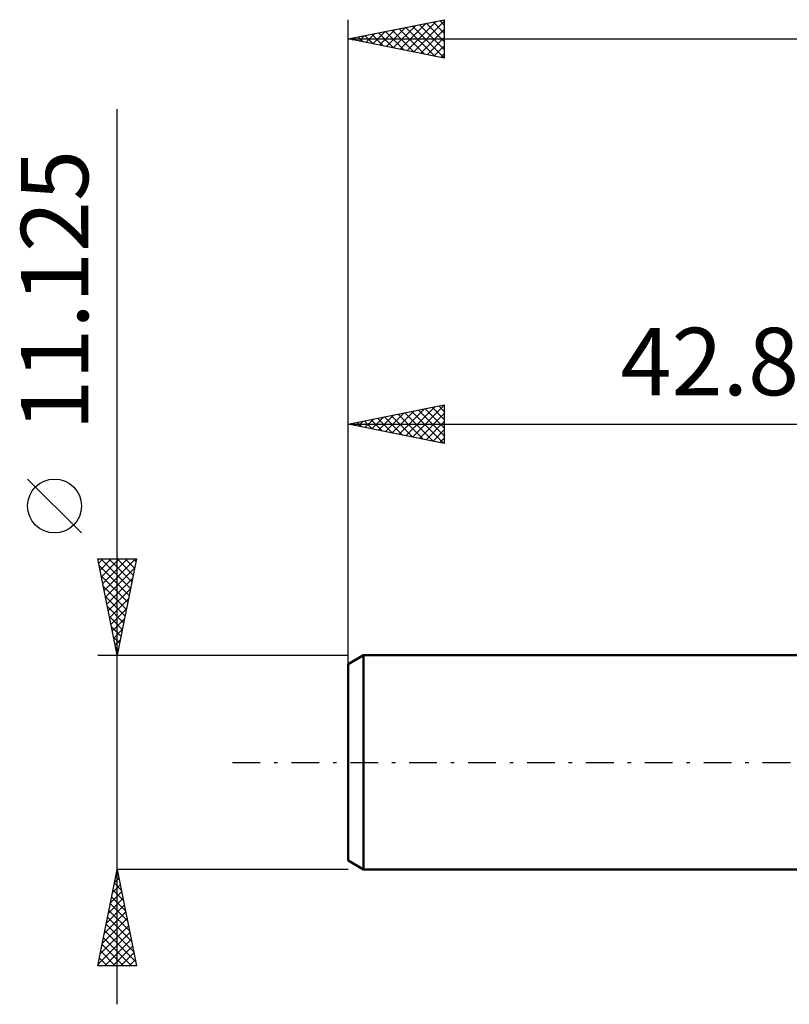
# Model space of a CAD drawing. Units: millimetres. Extents: x -60 to 46, y -19 to 43.
# Drawn here: x -60 to -20, y -13 to 39 of the extents above; entities that cross this region are included whole.
import ezdxf
from ezdxf.enums import TextEntityAlignment as Align

# ---------------------------------------------------------------- set-up
doc = ezdxf.new("R2010")
doc.units = ezdxf.units.MM
doc.header["$LTSCALE"] = 3.6
doc.linetypes.add('LONGDASH_DASH', pattern=[0.85, 0.4, -0.2, 0.05, -0.2])
for name, color, linetype in [('SK1', 4, 'CONTINUOUS'), ('SK2', 7, 'CONTINUOUS'), ('SK4', 2, 'LONGDASH_DASH')]:
    doc.layers.add(name, color=color, linetype=linetype)
doc.styles.get("Standard").update_dxf_attribs({"font": 'Monospac821 BT'})

msp = doc.modelspace()

# ---------------------------------------------------------------- linework, layer by layer
at = {"layer": 'SK1', "color": 4, "linetype": 'CONTINUOUS', "lineweight": 50}
for p, q in [((-42.104, 5.562), (-42.898, 5.104)), ((-0.01, 5.562), (-42.104, 5.562)), ((-42.104, 5.562), (-42.104, -5.562)), ((-42.898, 5.104), (-42.898, -5.104)), ((-42.898, -5.104), (-42.104, -5.562)), ((-42.104, -5.562), (-0.01, -5.562))]:
    msp.add_line(p, q, dxfattribs=at)
at = {"layer": 'SK2', "color": 7, "linetype": 'CONTINUOUS', "lineweight": 25}
for p, q in [((-42.898, 3.562), (-42.898, 38.562)), ((-42.898, 37.562), (-37.898, 38.562)), ((-40.203, 37.023), (-38.855, 38.371)), ((-39.849, 36.953), (-38.325, 38.477)), ((-39.496, 36.882), (-37.898, 38.48)), ((-38.837, 38.375), (-37.898, 37.436)), ((-38.483, 38.445), (-37.898, 37.86)), ((-38.13, 38.516), (-37.898, 38.285)), ((-37.898, 38.562), (-37.898, 36.562)), ((-41.97, 37.377), (-41.507, 37.841)), ((-41.617, 37.306), (-40.976, 37.947)), ((-41.312, 37.88), (-40.518, 37.087)), ((-41.263, 37.236), (-40.446, 38.053)), ((-40.958, 37.95), (-39.988, 36.98)), ((-40.91, 37.165), (-39.916, 38.159)), ((-40.604, 38.021), (-39.458, 36.874)), ((-40.556, 37.094), (-39.385, 38.265)), ((-40.251, 38.092), (-38.927, 36.768)), ((-39.897, 38.163), (-38.397, 36.662)), ((-39.544, 38.233), (-37.898, 36.587)), ((-39.19, 38.304), (-37.898, 37.012)), ((-39.142, 36.811), (-37.898, 38.055)), ((-42.898, 37.562), (33.302, 37.562)), ((-37.898, 36.562), (-42.898, 37.562)), ((-42.726, 37.597), (-42.64, 37.511)), ((-42.678, 37.518), (-42.567, 37.629)), ((-42.372, 37.668), (-42.109, 37.405)), ((-42.324, 37.448), (-42.037, 37.735)), ((-42.019, 37.738), (-41.579, 37.299)), ((-41.665, 37.809), (-41.049, 37.193)), ((-38.788, 36.741), (-37.898, 37.631)), ((-38.435, 36.67), (-37.898, 37.207)), ((-38.081, 36.599), (-37.898, 36.782)), ((-54.898, -12.562), (-54.898, 33.912)), ((-42.898, 5.562), (-42.898, 18.562)), ((-42.898, 17.562), (-37.898, 18.562)), ((-39.899, 16.963), (-38.399, 18.462)), ((-39.545, 16.892), (-37.898, 18.539)), ((-38.533, 18.436), (-37.898, 17.801)), ((-38.179, 18.506), (-37.898, 18.225)), ((-37.898, 18.562), (-37.898, 16.562)), ((-41.667, 17.316), (-41.051, 17.932)), ((-41.313, 17.245), (-40.52, 18.038)), ((-41.008, 17.941), (-40.062, 16.995)), ((-40.959, 17.175), (-39.99, 18.144)), ((-40.654, 18.011), (-39.532, 16.889)), ((-40.606, 17.104), (-39.46, 18.25)), ((-40.301, 18.082), (-39.002, 16.783)), ((-40.252, 17.033), (-38.929, 18.356)), ((-39.947, 18.153), (-38.471, 16.677)), ((-39.593, 18.223), (-37.941, 16.571)), ((-39.24, 18.294), (-37.898, 16.952)), ((-39.192, 16.821), (-37.898, 18.115)), ((-38.886, 18.365), (-37.898, 17.377)), ((-42.898, 17.562), (-0.01, 17.562)), ((-37.898, 16.562), (-42.898, 17.562)), ((-42.775, 17.587), (-42.714, 17.526)), ((-42.727, 17.528), (-42.642, 17.614)), ((-42.422, 17.658), (-42.184, 17.42)), ((-42.374, 17.458), (-42.111, 17.72)), ((-42.068, 17.728), (-41.653, 17.314)), ((-42.02, 17.387), (-41.581, 17.826)), ((-41.715, 17.799), (-41.123, 17.208)), ((-41.361, 17.87), (-40.593, 17.101)), ((-38.838, 16.751), (-37.898, 17.691)), ((-38.485, 16.68), (-37.898, 17.266)), ((-38.131, 16.609), (-37.898, 16.842)), ((-56.748, 11.912), (-59.548, 14.713)), ((-54.898, 5.562), (-55.898, 10.562)), ((-55.898, 10.562), (-53.898, 10.562)), ((-55.854, 10.341), (-55.633, 10.562)), ((-55.783, 9.988), (-55.208, 10.562)), ((-55.749, 10.562), (-54.207, 9.02)), ((-55.712, 9.634), (-54.784, 10.562)), ((-55.642, 9.281), (-54.36, 10.562)), ((-55.571, 8.927), (-53.936, 10.562)), ((-55.325, 10.562), (-54.136, 9.373)), ((-54.901, 10.562), (-54.065, 9.727)), ((-53.898, 10.562), (-54.898, 5.562)), ((-54.477, 10.562), (-53.994, 10.08)), ((-54.052, 10.562), (-53.924, 10.434)), ((-55.829, 10.218), (-54.277, 8.666)), ((-55.5, 8.574), (-53.995, 10.079)), ((-55.723, 9.688), (-54.348, 8.313)), ((-55.43, 8.22), (-54.101, 9.549)), ((-55.617, 9.157), (-54.419, 7.959)), ((-55.359, 7.867), (-54.207, 9.019)), ((-55.511, 8.627), (-54.489, 7.605)), ((-55.288, 7.513), (-54.313, 8.488)), ((-55.405, 8.097), (-54.56, 7.252)), ((-55.217, 7.159), (-54.419, 7.958)), ((-55.299, 7.566), (-54.631, 6.898)), ((-55.147, 6.806), (-54.525, 7.428)), ((-55.193, 7.036), (-54.702, 6.545)), ((-55.076, 6.452), (-54.631, 6.897)), ((-55.087, 6.506), (-54.772, 6.191)), ((-55.005, 6.099), (-54.737, 6.367)), ((-54.981, 5.975), (-54.843, 5.838)), ((-54.935, 5.745), (-54.843, 5.837)), ((-55.898, 5.562), (-42.898, 5.562)), ((-55.898, -10.562), (-54.898, -5.562)), ((-54.899, -5.567), (-54.897, -5.57)), ((-42.898, -5.562), (-54.898, -5.562)), ((-54.898, -5.562), (-53.898, -10.562)), ((-55.032, -6.231), (-54.809, -6.008)), ((-54.97, -5.921), (-54.79, -6.1)), ((-54.926, -5.701), (-54.88, -5.655)), ((-55.138, -6.762), (-54.738, -6.362)), ((-55.111, -6.628), (-54.578, -7.161)), ((-55.04, -6.275), (-54.684, -6.631)), ((-55.35, -7.822), (-54.597, -7.069)), ((-55.244, -7.292), (-54.667, -6.716)), ((-55.182, -6.982), (-54.472, -7.691)), ((-55.456, -8.353), (-54.526, -7.423)), ((-55.253, -7.335), (-54.366, -8.222)), ((-55.668, -9.413), (-54.385, -8.13)), ((-55.562, -8.883), (-54.455, -7.776)), ((-55.394, -8.042), (-54.154, -9.282)), ((-55.323, -7.689), (-54.26, -8.752)), ((-55.774, -9.944), (-54.314, -8.483)), ((-55.465, -8.396), (-54.048, -9.813)), ((-55.88, -10.474), (-54.243, -8.837)), ((-55.606, -9.103), (-54.147, -10.562)), ((-55.544, -10.562), (-54.172, -9.19)), ((-55.535, -8.749), (-53.942, -10.343)), ((-55.677, -9.457), (-54.571, -10.562)), ((-55.12, -10.562), (-54.102, -9.544)), ((-55.818, -10.164), (-55.419, -10.562)), ((-55.748, -9.81), (-54.995, -10.562)), ((-54.696, -10.562), (-54.031, -9.898)), ((-53.898, -10.562), (-55.898, -10.562)), ((-55.889, -10.517), (-55.844, -10.562)), ((-54.272, -10.562), (-53.96, -10.251))]:
    msp.add_line(p, q, dxfattribs=at)
msp.add_circle((-58.148, 13.312), 1.4, dxfattribs=at)
at = {"layer": 'SK4', "color": 2, "linetype": 'LONGDASH_DASH', "lineweight": 25}
msp.add_line((-48.898, 0), (39.302, 0), dxfattribs=at)

# ---------------------------------------------------------------- texts
at = {"layer": 'SK2', "color": 7, "linetype": 'CONTINUOUS', "lineweight": 25}
msp.add_text('11.125', height=3.5, rotation=90, dxfattribs=at).set_placement((-56.398, 24.512), align=Align.CENTER)
msp.add_text('42.888', height=3.5, dxfattribs=at).set_placement((-21.454, 19.062), align=Align.CENTER)

doc.saveas('drawing.dxf')
